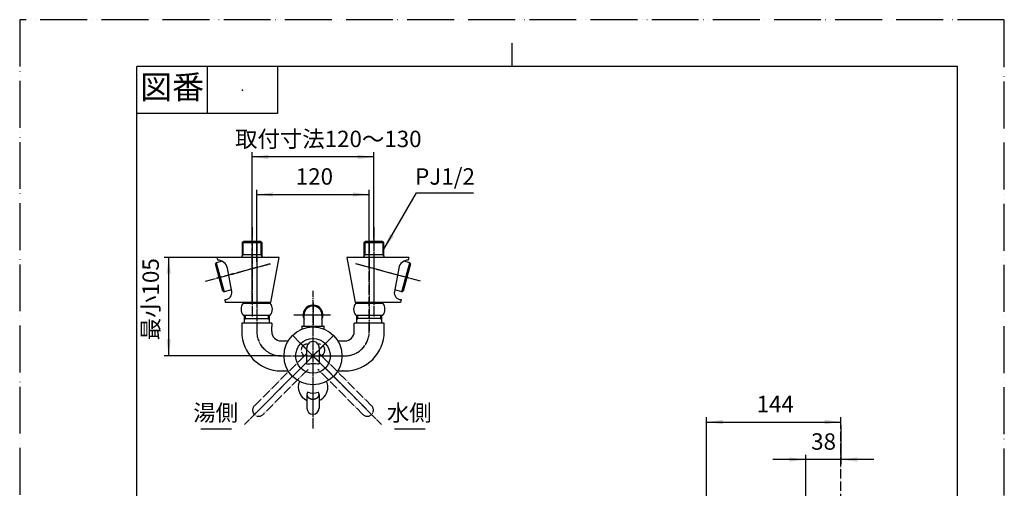
# Model space of a CAD drawing. Units: inches. Extents: x 0 to 1050, y 0 to 1485.
# Drawn here: x 0 to 1050, y 986 to 1485 of the extents above; entities that cross this region are included whole.
import ezdxf

# ---------------------------------------------------------------- set-up
doc = ezdxf.new("R2010")
doc.units = ezdxf.units.IN
doc.linetypes.add('DASH_CENTER', pattern=[14, 11, -1, 1, -1])
doc.linetypes.add('PHANTOM', pattern=[13, 10, -1, 0, -1, 0, -1])
doc.layers.add('1', color=7, linetype='Continuous')
doc.layers.add('PV-5249', color=7, linetype='Continuous')
doc.styles.add('CONVERTER_1', font='msmincho.ttc', dxfattribs={"width": 0.89})
doc.styles.add('CONVERTER_2', font='txt.shx', dxfattribs={"width": 0.9})
doc.dimstyles.new('ME10_DIM_3', dxfattribs={"dimtxt": 17.5, "dimasz": 17.5, "dimexe": 5, "dimexo": 0, "dimtad": 1, "dimdsep": 46, "dimtxsty": 'CONVERTER_2', "dimsah": 1, "dimcen": 0.09, "dimclrd": 2, "dimclre": 2, "dimclrt": 7, "dimadec": 0, "dimazin": 0, "dimtfac": 1, "dimtdec": 4, "dimtmove": 0, "dimatfit": 3, "dimfxl": 1, "dimtolj": 1, "dimtzin": 0, "dimarcsym": 0})
doc.dimstyles.new('ME10_DIM_4', dxfattribs={"dimtxt": 17.5, "dimasz": 17.5, "dimexe": 5, "dimexo": 0, "dimtad": 1, "dimdsep": 46, "dimtxsty": 'CONVERTER_2', "dimsah": 1, "dimcen": 0.09, "dimclrd": 2, "dimclre": 2, "dimclrt": 7, "dimadec": 0, "dimazin": 0, "dimtfac": 1, "dimtdec": 4, "dimtmove": 0, "dimatfit": 3, "dimfxl": 1, "dimtolj": 1, "dimtzin": 0, "dimarcsym": 0})
doc.dimstyles.new('ME10_DIM_5', dxfattribs={"dimtxt": 17.5, "dimasz": 17.5, "dimexe": 5, "dimexo": 0, "dimtad": 1, "dimdsep": 46, "dimtxsty": 'CONVERTER_2', "dimsah": 1, "dimcen": 0.09, "dimclrd": 2, "dimclre": 2, "dimclrt": 7, "dimadec": 0, "dimazin": 0, "dimtfac": 1, "dimtdec": 4, "dimtmove": 0, "dimatfit": 3, "dimfxl": 1, "dimtolj": 1, "dimtzin": 0, "dimarcsym": 0})
doc.dimstyles.new('ME10_DIM_6', dxfattribs={"dimtxt": 17.5, "dimasz": 17.5, "dimexe": 5, "dimexo": 0, "dimtad": 1, "dimdsep": 46, "dimtxsty": 'CONVERTER_1', "dimsah": 1, "dimcen": 0.09, "dimclrd": 2, "dimclre": 2, "dimclrt": 7, "dimadec": 0, "dimazin": 0, "dimtfac": 1, "dimtdec": 4, "dimtmove": 0, "dimatfit": 3, "dimfxl": 1, "dimtolj": 1, "dimtzin": 0, "dimarcsym": 0})
doc.dimstyles.new('ME10_DIM_7', dxfattribs={"dimtxt": 17.5, "dimasz": 17.5, "dimexe": 5, "dimexo": 0, "dimtad": 1, "dimdsep": 46, "dimtxsty": 'CONVERTER_1', "dimsah": 1, "dimcen": 0.09, "dimclrd": 2, "dimclre": 2, "dimclrt": 7, "dimadec": 0, "dimazin": 0, "dimtfac": 1, "dimtdec": 4, "dimtmove": 0, "dimatfit": 3, "dimfxl": 1, "dimtolj": 1, "dimtzin": 0, "dimarcsym": 0})
doc.dimstyles.get("Standard").update_dxf_attribs({"dimtxt": 0.18, "dimasz": 0.18, "dimexe": 0.18, "dimexo": 0.0625, "dimgap": 0.09, "dimtad": 0, "dimtih": 1, "dimtoh": 1, "dimdec": 4, "dimzin": 0, "dimdsep": 46, "dimtxsty": 'Standard', "dimcen": 0.09, "dimadec": 0, "dimazin": 0, "dimtfac": 1, "dimtdec": 4, "dimtofl": 0, "dimtmove": 0, "dimatfit": 3, "dimfxl": 1, "dimtolj": 1, "dimtzin": 0, "dimarcsym": 0})
pattern_1 = [(45, (0, 0), (-0.3535534, 0.3535534), [])]

# ---------------------------------------------------------------- blocks, each defined once
blk = doc.blocks.new('88-348__1', base_point=(247.8, 1183.7))
at = {"layer": '1', "color": 7, "linetype": 'Continuous'}
for p, q in [((266.2, 1231.7), (247.8, 1231.7)), ((276.8, 1231.7), (266.2, 1231.7)), ((267.8, 1183.7), (276.8, 1231.7)), ((267.8, 1183.7), (247.8, 1183.7))]:
    blk.add_line(p, q, dxfattribs=at)
blk = doc.blocks.new('13-11-SM11__2', base_point=(208.9, 1195))
at = {"color": 7, "linetype": 'Continuous'}
for q in [(237.3, 1233.2), (237.3, 1233)]:
    blk.add_line((237.3, 1233), q, dxfattribs=at)
at = {"layer": '1', "color": 7, "linetype": 'Continuous'}
for p, q in [((237.3, 1247.5), (238.6, 1248.7)), ((237.3, 1247.5), (258.3, 1247.5)), ((237.3, 1247.5), (237.3, 1233)), ((257.1, 1248.7), (238.6, 1248.7)), ((257.1, 1248.7), (258.3, 1247.5)), ((258.3, 1247.5), (258.3, 1233)), ((237.3, 1234.7), (258.3, 1234.7)), ((237.3, 1233), (237.3, 1233)), ((209.6, 1225.9), (208.9, 1224.7)), ((216.7, 1195.7), (208.9, 1224.7)), ((215.9, 1227.6), (209.6, 1225.9)), ((209.6, 1225.9), (217.9, 1195)), ((225.7, 1197.1), (217.9, 1195)), ((216.7, 1195.7), (217.9, 1195))]:
    blk.add_line(p, q, dxfattribs=at)
at = {"layer": '1', "color": 2, "linetype": 'Continuous'}
for p, q in [((238.3, 1234.7), (238.3, 1248.5)), ((257.3, 1248.5), (257.3, 1234.7)), ((237.3, 1233), (238.3, 1234.7)), ((257.3, 1234.7), (258.3, 1233))]:
    blk.add_line(p, q, dxfattribs=at)
at = {"layer": '1', "color": 4, "linetype": 'PHANTOM'}
blk.add_line((266.7, 1224.7), (209.9, 1209.4), dxfattribs=at)
at = {"layer": '1', "color": 7, "linetype": 'Continuous'}
for centre, start, end in [((235.3, 1233.2), -48.5904, 0), ((260.3, 1233.2), 180, -131.4096)]:
    blk.add_arc(centre, 2, start, end, dxfattribs=at)
blk = doc.blocks.new('17-19', base_point=(1259.3, 579.3))
at = {"layer": '1', "color": 7, "linetype": 'Continuous'}
for p, q in [((306.3, 1085.5), (306.3, 1071)), ((319.3, 1085.5), (319.3, 1071))]:
    blk.add_line(p, q, dxfattribs=at)
for centre, radius, start, end in [((312.8, 1102.8), 15.8, -110.7369, -69.2631), ((312.8, 1071), 6.5, 180, 0)]:
    blk.add_arc(centre, radius, start, end, dxfattribs=at)
for points, knots in [([(307.2, 1088), (307.2, 1088), (307.1, 1087.8), (306.9, 1087.5), (306.7, 1087.2), (306.5, 1086.8), (306.4, 1086.4), (306.3, 1085.9), (306.3, 1085.5), (306.3, 1085), (306.4, 1084.6), (306.5, 1084.2), (306.7, 1083.8), (306.9, 1083.4), (307.2, 1083), (307.5, 1082.6), (307.8, 1082.3), (308.2, 1081.9), (308.6, 1081.7), (309.1, 1081.4), (309.6, 1081.2), (310.1, 1081), (310.6, 1080.8), (311.1, 1080.7), (311.7, 1080.6), (312.2, 1080.5), (312.8, 1080.5), (313.4, 1080.5), (313.9, 1080.6), (314.5, 1080.7), (315, 1080.8), (315.5, 1081), (316, 1081.2), (316.5, 1081.4), (317, 1081.7), (317.4, 1081.9), (317.8, 1082.3), (318.1, 1082.6), (318.4, 1083), (318.7, 1083.4), (318.9, 1083.8), (319.1, 1084.2), (319.2, 1084.6), (319.3, 1085), (319.3, 1085.5), (319.3, 1085.8), (319.3, 1085.9)], [0, 0, 0, 0, 0.273413, 0.547522, 1.000341, 1.453346, 1.893583, 2.333935, 2.769766, 3.205596, 3.645948, 4.086186, 4.539191, 4.99201, 5.463725, 5.935238, 6.428952, 6.922485, 7.438608, 7.954587, 8.490935, 9.02718, 9.57948, 10.131714, 10.694182, 11.256619, 11.822566, 12.388514, 12.95095, 13.513419, 14.065653, 14.617953, 15.154198, 15.690546, 16.206525, 16.722648, 17.21618, 17.709895, 18.181407, 18.653123, 19.105942, 19.558947, 19.999184, 20.439536, 20.875367, 21.311198, 21.311198, 21.311198, 21.311198]), ([(319.3, 1085.9), (319.3, 1086.1), (319.2, 1086.4), (319.1, 1086.8), (318.9, 1087.2), (318.7, 1087.5), (318.5, 1087.8), (318.4, 1088), (318.4, 1088)], [0, 0, 0, 0, 0.440352, 0.880589, 1.333594, 1.786414, 2.060523, 2.333935, 2.333935, 2.333935, 2.333935])]:
    blk.add_open_spline(points, degree=3, knots=knots, dxfattribs=at)
blk = doc.blocks.new('kirikaedai', base_point=(1250.6, 581.7))
at = {"layer": '1', "color": 7, "linetype": 'Continuous'}
for radius, start, end in [(15.7, 157.6276, -114.3745), (15.8, -65.6255, 0), (15.7, 0, 22.3724)]:
    blk.add_arc((312.8, 1093.5), radius, start, end, dxfattribs=at)
blk = doc.blocks.new('17-17K__6', base_point=(1805.9, 141.2))
at = {"layer": '1', "linetype": 'Continuous'}
h = blk.add_hatch(dxfattribs=at)
h.set_pattern_fill('_USER', color=2, scale=0.5, angle=45, pattern_type=0)
h.set_pattern_definition(pattern_1)
edge = h.paths.add_edge_path()
edge.add_spline(control_points=[(311.2, 521.3), (311.2, 521.3), (311.1, 521.3), (311, 521.2), (310.8, 521.1), (310.5, 521), (310.2, 520.8), (310, 520.6), (309.7, 520.4), (309.5, 520.2), (309.3, 520), (309.2, 519.8), (309, 519.5), (308.9, 519.2), (308.9, 519), (308.8, 518.7), (308.8, 518.4), (308.8, 518.3), (308.8, 518.2)], knot_values=[0, 0, 0, 0, 0.022832, 0.045672, 0.376474, 0.707338, 1.026224, 1.345196, 1.650912, 1.956734, 2.249558, 2.542501, 2.824408, 3.106422, 3.380997, 3.655637, 3.927645, 4.199654, 4.199654, 4.199654, 4.199654], degree=3, periodic=0)
edge.add_spline(control_points=[(308.8, 518.2), (308.8, 518.1), (308.9, 517.9), (308.9, 517.6), (309, 517.4), (309.2, 517.1), (309.3, 516.9), (309.5, 516.6), (309.7, 516.4), (310, 516.2), (310.2, 516), (310.5, 515.9), (310.8, 515.7), (311, 515.6), (311.1, 515.6), (311.2, 515.6), (311.2, 515.6)], knot_values=[0, 0, 0, 0, 0.27464, 0.549214, 0.831228, 1.113136, 1.406078, 1.698903, 2.004725, 2.31044, 2.629412, 2.948298, 3.279163, 3.609965, 3.632804, 3.655637, 3.655637, 3.655637, 3.655637], degree=3, periodic=0)
edge.add_spline(control_points=[(311.2, 515.6), (311.3, 515.5), (311.5, 515.4), (311.7, 515.3), (311.8, 515.1), (311.8, 515), (311.7, 514.8), (311.4, 514.7), (311.3, 514.7), (311.2, 514.7)], knot_values=[0, 0, 0, 0, 0.362323, 0.723516, 0.823011, 0.914495, 1.128865, 1.394911, 1.605178, 1.605178, 1.605178, 1.605178], degree=3, periodic=0)
edge.add_spline(control_points=[(311.2, 514.7), (311.1, 514.8), (310.9, 514.8), (310.6, 514.9), (310.3, 515.1), (309.9, 515.2), (309.6, 515.4), (309.3, 515.7), (309, 515.9), (308.7, 516.2), (308.5, 516.5), (308.3, 516.8), (308.1, 517.1), (308, 517.4), (307.9, 517.8), (307.8, 518), (307.8, 518.1)], knot_values=[0, 0, 0, 0, 0.269873, 0.540082, 0.953584, 1.367165, 1.765773, 2.164487, 2.546632, 2.928909, 3.29494, 3.661118, 4.013502, 4.36602, 4.709238, 5.052538, 5.052538, 5.052538, 5.052538], degree=3, periodic=0)
edge.add_spline(control_points=[(307.8, 518.1), (307.8, 518.2), (307.8, 518.4), (307.8, 518.8), (307.9, 519.1), (308, 519.4), (308.1, 519.8), (308.3, 520.1), (308.5, 520.4), (308.7, 520.7), (309, 520.9), (309.3, 521.2), (309.6, 521.4), (309.9, 521.6), (310.3, 521.8), (310.6, 521.9), (310.9, 522), (311, 522.1), (311.2, 522.1), (311.2, 522.1), (311.2, 522.1)], knot_values=[0, 0, 0, 0, 0.340011, 0.680021, 1.023321, 1.366539, 1.719057, 2.071441, 2.437619, 2.80365, 3.185927, 3.568071, 3.966786, 4.365394, 4.778975, 5.192477, 5.402842, 5.612929, 5.672754, 5.732583, 5.732583, 5.732583, 5.732583], degree=3, periodic=0)
edge.add_spline(control_points=[(311.2, 522.1), (311.3, 522.1), (311.4, 522.1), (311.7, 522.1), (311.8, 521.9), (311.8, 521.8), (311.7, 521.6), (311.5, 521.4), (311.3, 521.3), (311.2, 521.3)], knot_values=[0, 0, 0, 0, 0.210267, 0.476313, 0.690683, 0.782167, 0.881662, 1.242855, 1.605178, 1.605178, 1.605178, 1.605178], degree=3, periodic=0)
h = blk.add_hatch(dxfattribs=at)
h.set_pattern_fill('_USER', color=2, scale=0.5, angle=45, pattern_type=0)
h.set_pattern_definition(pattern_1)
edge = h.paths.add_edge_path()
edge.add_spline(control_points=[(317.8, 518.1), (317.8, 518.2), (317.8, 518.4), (317.8, 518.8), (317.7, 519.1), (317.6, 519.4), (317.5, 519.8), (317.3, 520.1), (317.1, 520.4), (316.9, 520.7), (316.6, 520.9), (316.3, 521.2), (316, 521.4), (315.7, 521.6), (315.3, 521.8), (315, 521.9), (314.7, 522), (314.6, 522.1), (314.5, 522.1), (314.4, 522.1), (314.4, 522.1)], knot_values=[0, 0, 0, 0, 0.340011, 0.680021, 1.023321, 1.366539, 1.719057, 2.071441, 2.437619, 2.80365, 3.185927, 3.568071, 3.966786, 4.365394, 4.778975, 5.192477, 5.402842, 5.612929, 5.672754, 5.732583, 5.732583, 5.732583, 5.732583], degree=3, periodic=0)
edge.add_spline(control_points=[(314.4, 522.1), (314.3, 522.1), (314.2, 522.1), (313.9, 522.1), (313.8, 521.9), (313.8, 521.8), (313.9, 521.6), (314.1, 521.4), (314.3, 521.3), (314.5, 521.3)], knot_values=[0, 0, 0, 0, 0.210267, 0.476313, 0.690683, 0.782167, 0.881662, 1.242855, 1.605178, 1.605178, 1.605178, 1.605178], degree=3, periodic=0)
edge.add_spline(control_points=[(314.5, 521.3), (314.5, 521.3), (314.5, 521.3), (314.6, 521.2), (314.8, 521.1), (315.1, 521), (315.4, 520.8), (315.6, 520.6), (315.9, 520.4), (316.1, 520.2), (316.3, 520), (316.4, 519.8), (316.6, 519.5), (316.7, 519.2), (316.7, 519), (316.8, 518.7), (316.8, 518.4), (316.8, 518.3), (316.8, 518.2)], knot_values=[0, 0, 0, 0, 0.022832, 0.045672, 0.376474, 0.707338, 1.026224, 1.345196, 1.650912, 1.956734, 2.249558, 2.542501, 2.824408, 3.106422, 3.380997, 3.655637, 3.927645, 4.199654, 4.199654, 4.199654, 4.199654], degree=3, periodic=0)
edge.add_spline(control_points=[(316.8, 518.2), (316.8, 518.1), (316.7, 517.9), (316.7, 517.6), (316.6, 517.4), (316.4, 517.1), (316.3, 516.9), (316.1, 516.6), (315.9, 516.4), (315.6, 516.2), (315.4, 516), (315.1, 515.9), (314.8, 515.7), (314.6, 515.6), (314.5, 515.6), (314.5, 515.6), (314.5, 515.6)], knot_values=[0, 0, 0, 0, 0.27464, 0.549214, 0.831228, 1.113136, 1.406078, 1.698903, 2.004725, 2.31044, 2.629412, 2.948298, 3.279163, 3.609965, 3.632804, 3.655637, 3.655637, 3.655637, 3.655637], degree=3, periodic=0)
edge.add_spline(control_points=[(314.5, 515.6), (314.3, 515.5), (314.1, 515.4), (313.9, 515.3), (313.8, 515.1), (313.8, 515), (313.9, 514.8), (314.2, 514.7), (314.3, 514.7), (314.4, 514.7)], knot_values=[0, 0, 0, 0, 0.362323, 0.723516, 0.823011, 0.914495, 1.128865, 1.394911, 1.605178, 1.605178, 1.605178, 1.605178], degree=3, periodic=0)
edge.add_spline(control_points=[(314.4, 514.7), (314.5, 514.8), (314.7, 514.8), (315, 514.9), (315.3, 515.1), (315.7, 515.2), (316, 515.4), (316.3, 515.7), (316.6, 515.9), (316.9, 516.2), (317.1, 516.5), (317.3, 516.8), (317.5, 517.1), (317.6, 517.4), (317.7, 517.8), (317.8, 518), (317.8, 518.1)], knot_values=[0, 0, 0, 0, 0.269873, 0.540082, 0.953584, 1.367165, 1.765773, 2.164487, 2.546632, 2.928909, 3.29494, 3.661118, 4.013502, 4.36602, 4.709238, 5.052538, 5.052538, 5.052538, 5.052538], degree=3, periodic=0)
at = {"layer": '1', "color": 4, "linetype": 'PHANTOM'}
for p, q in [((326.6, 1140.5), (246.5, 1060.4)), ((379.1, 1060.4), (299, 1140.5))]:
    blk.add_line(p, q, dxfattribs=at)
at = {"layer": '1', "color": 7, "linetype": 'Continuous'}
for p, q in [((306.3, 1117.9), (306.3, 1135.4)), ((319.3, 1135.4), (319.3, 1118.1)), ((306.3, 518.4), (306.3, 536.3)), ((319.3, 536.3), (319.3, 518.4)), ((682, 521.9), (689, 513.3)), ((786.1, 524.6), (779.6, 515.7))]:
    blk.add_line(p, q, dxfattribs=at)
at = {"layer": '1', "color": 5, "linetype": 'PHANTOM'}
for p, q in [((250.3, 1073.4), (303.6, 1126.7)), ((302.1, 1128.2), (303.6, 1126.7)), ((303.6, 1126.7), (306.1, 1129.2)), ((319.5, 1129.2), (322, 1126.7)), ((323.5, 1128.2), (322, 1126.7)), ((322, 1126.7), (375.3, 1073.4)), ((307.5, 1112.3), (259.5, 1064.2)), ((366.1, 1064.2), (318.1, 1112.3)), ((703.5, 556.5), (706.2, 545.8)), ((799, 515), (789.3, 509.6))]:
    blk.add_line(p, q, dxfattribs=at)
for centre, radius, start, end in [((306.7, 1132.8), 6.5, 81.8575, -135), ((318.9, 1132.8), 6.5, -45, 98.1425), ((254.9, 1068.8), 6.5, 135, -45), ((370.7, 1068.8), 6.5, -135, 45), ((704.5, 556.7), 1, 155, -166), ((704.5, 556.7), 1, 103.3299, 155), ((724.2, 473.5), 86.5, 93.2373, 103.3299), ((724.2, 473.5), 86.5, 76.3, 93.2373), ((724.2, 473.5), 86.5, 65, 76.3), ((724.2, 473.5), 73.5, 93.2373, 103.2309), ((724.2, 473.5), 73.5, 73.8586, 93.2373), ((724.2, 473.5), 86.5, 29.6701, 65), ((707.1, 546), 1, -166, -115), ((707.1, 546), 1, -115, -76.7691), ((724.2, 473.5), 73.5, 29.7691, 36.804), ((798.5, 515.8), 1, -61, -25), ((798.5, 515.8), 1, -25, 29.6701), ((788.9, 510.5), 1, -150.2309, -115), ((788.9, 510.5), 1, -115, -61)]:
    blk.add_arc(centre, radius, start, end, dxfattribs=at)
at = {"layer": '1', "color": 7, "linetype": 'Continuous'}
for centre, radius, start, end in [((312.8, 1135.4), 6.5, 143.1425, 180), ((312.8, 1135.4), 6.5, 36.8575, 143.1425), ((312.8, 1135.4), 6.5, 0, 36.8575), ((312.8, 536.3), 6.5, 90, 180), ((312.8, 536.3), 6.5, 0, 90), ((735.8, 455.4), 86.5, 101.3, 118.2373), ((735.8, 455.4), 86.5, 90, 101.3), ((735.8, 455.4), 86.5, 54.6701, 90), ((735.8, 455.4), 86.5, 118.2373, 128.3299), ((735.8, 455.4), 73.5, 72.2427, 118.2373), ((785.3, 525.2), 1, 0, 54.6701), ((682.8, 522.5), 1, 128.3299, 180), ((682.8, 522.5), 1, 180, -141), ((735.8, 455.4), 73.5, 118.2373, 128.2309), ((735.8, 455.4), 73.5, 54.7691, 61.804), ((778.8, 516.3), 1, -125.2309, -90), ((778.8, 516.3), 1, -90, -36), ((689.7, 514), 1, -141, -90), ((689.7, 514), 1, -90, -51.7691)]:
    blk.add_arc(centre, radius, start, end, dxfattribs=at)
at = {"layer": '1', "color": 7, "linetype": 'PHANTOM'}
blk.add_arc((785.3, 525.2), 1, -36, 0, dxfattribs=at)
at = {"layer": '1', "color": 2, "linetype": 'Continuous'}
blk.add_open_spline([(306.3, 1117.9), (308.3, 1118.2), (312.7, 1118.9), (317, 1118.4), (319.3, 1118.1)], degree=3, knots=[0, 0, 0, 0, 6.169954, 13.048661, 13.048661, 13.048661, 13.048661], dxfattribs=at)
at = {"layer": '1', "color": 7, "linetype": 'Continuous'}
for points, knots in [([(306.3, 518.8), (306.4, 519), (306.4, 519.2), (306.5, 519.6), (306.7, 520), (306.9, 520.4), (307.2, 520.7), (307.5, 521), (307.8, 521.3), (308.2, 521.6), (308.6, 521.9), (309.1, 522.1), (309.6, 522.3), (310.1, 522.5), (310.6, 522.7), (311.1, 522.8), (311.7, 522.9), (312.2, 522.9), (312.8, 522.9), (313.4, 522.9), (313.9, 522.9), (314.5, 522.8), (315, 522.7), (315.5, 522.5), (316, 522.3), (316.5, 522.1), (317, 521.9), (317.4, 521.6), (317.8, 521.3), (318.1, 521), (318.4, 520.7), (318.7, 520.4), (318.9, 520), (319.1, 519.6), (319.2, 519.2), (319.3, 518.9), (319.3, 518.6), (319.3, 518.5), (319.3, 518.4)], [0, 0, 0, 0, 0.401241, 0.802292, 1.220849, 1.639119, 2.082879, 2.526354, 2.999241, 3.471896, 3.973983, 4.4759, 5.003996, 5.531978, 6.080384, 6.628721, 7.189992, 7.75123, 8.316891, 8.882552, 9.44379, 10.005061, 10.553397, 11.101804, 11.629785, 12.157882, 12.659799, 13.161886, 13.634541, 14.107428, 14.550903, 14.994662, 15.412933, 15.831489, 16.232541, 16.633782, 16.831773, 17.028961, 17.028961, 17.028961, 17.028961]), ([(306.3, 518.4), (306.3, 518.5), (306.3, 518.6), (306.3, 518.8), (306.3, 518.8)], [0, 0, 0, 0, 0.1971885, 0.3951795, 0.3951795, 0.3951795, 0.3951795]), ([(319.3, 518.4), (319.3, 518.4), (319.3, 518.2), (319.3, 518), (319.2, 517.6), (319.1, 517.3), (318.9, 516.9), (318.7, 516.5), (318.4, 516.2), (318.1, 515.8), (317.8, 515.5), (317.4, 515.2), (317, 515), (316.5, 514.7), (316, 514.5), (315.5, 514.3), (315, 514.2), (314.5, 514.1), (313.9, 514), (313.4, 513.9), (312.8, 513.9), (312.2, 513.9), (311.7, 514), (311.1, 514.1), (310.6, 514.2), (310.1, 514.3), (309.6, 514.5), (309.1, 514.7), (308.6, 515), (308.2, 515.2), (307.8, 515.5), (307.5, 515.8), (307.2, 516.2), (306.9, 516.5), (306.7, 516.9), (306.5, 517.3), (306.4, 517.6), (306.3, 518), (306.3, 518.2), (306.3, 518.4), (306.3, 518.4)], [0, 0, 0, 0, 0.197188, 0.39518, 0.79642, 1.197472, 1.616029, 2.034299, 2.478058, 2.921533, 3.39442, 3.867076, 4.369163, 4.87108, 5.399176, 5.927157, 6.475564, 7.023901, 7.585172, 8.146409, 8.71207, 9.277732, 9.838969, 10.40024, 10.948577, 11.496984, 12.024965, 12.553061, 13.054978, 13.557065, 14.029721, 14.502608, 14.946083, 15.389842, 15.808112, 16.226669, 16.627721, 17.028961, 17.226952, 17.424141, 17.424141, 17.424141, 17.424141]), ([(307.8, 518.1), (307.8, 518.2), (307.8, 518.4), (307.8, 518.8), (307.9, 519.1), (308, 519.4), (308.1, 519.8), (308.3, 520.1), (308.5, 520.4), (308.7, 520.7), (309, 520.9), (309.3, 521.2), (309.6, 521.4), (309.9, 521.6), (310.3, 521.8), (310.6, 521.9), (310.9, 522), (311, 522.1), (311.2, 522.1), (311.2, 522.1), (311.2, 522.1)], [0, 0, 0, 0, 0.340011, 0.680021, 1.023321, 1.366539, 1.719057, 2.071441, 2.437619, 2.80365, 3.185927, 3.568071, 3.966786, 4.365394, 4.778975, 5.192477, 5.402842, 5.612929, 5.672754, 5.732583, 5.732583, 5.732583, 5.732583]), ([(311.2, 514.7), (311.1, 514.8), (310.9, 514.8), (310.6, 514.9), (310.3, 515.1), (309.9, 515.2), (309.6, 515.4), (309.3, 515.7), (309, 515.9), (308.7, 516.2), (308.5, 516.5), (308.3, 516.8), (308.1, 517.1), (308, 517.4), (307.9, 517.8), (307.8, 518), (307.8, 518.1)], [0, 0, 0, 0, 0.269873, 0.540082, 0.953584, 1.367165, 1.765773, 2.164487, 2.546632, 2.928909, 3.29494, 3.661118, 4.013502, 4.36602, 4.709238, 5.052538, 5.052538, 5.052538, 5.052538]), ([(308.8, 518.2), (308.8, 518.3), (308.8, 518.4), (308.8, 518.7), (308.9, 519), (308.9, 519.2), (309, 519.5), (309.2, 519.8), (309.3, 520), (309.5, 520.2), (309.7, 520.4), (310, 520.6), (310.2, 520.8), (310.5, 521), (310.8, 521.1), (311, 521.2), (311.1, 521.3), (311.2, 521.3), (311.2, 521.3)], [0, 0, 0, 0, 0.272009, 0.544017, 0.818657, 1.093231, 1.375245, 1.657153, 1.950095, 2.24292, 2.548742, 2.854457, 3.173429, 3.492315, 3.82318, 4.153982, 4.176821, 4.199654, 4.199654, 4.199654, 4.199654]), ([(311.2, 515.6), (311.2, 515.6), (311.1, 515.6), (311, 515.6), (310.8, 515.7), (310.5, 515.9), (310.2, 516), (310, 516.2), (309.7, 516.4), (309.5, 516.6), (309.3, 516.9), (309.2, 517.1), (309, 517.4), (308.9, 517.6), (308.9, 517.9), (308.8, 518.1), (308.8, 518.2)], [0, 0, 0, 0, 0.022832, 0.045672, 0.376474, 0.707338, 1.026224, 1.345196, 1.650912, 1.956734, 2.249558, 2.542501, 2.824408, 3.106422, 3.380997, 3.655637, 3.655637, 3.655637, 3.655637]), ([(311.2, 521.3), (311.3, 521.3), (311.5, 521.4), (311.7, 521.6), (311.8, 521.8), (311.8, 521.9), (311.7, 522.1), (311.4, 522.1), (311.3, 522.1), (311.2, 522.1)], [0, 0, 0, 0, 0.362323, 0.723516, 0.823011, 0.914495, 1.128865, 1.394911, 1.605178, 1.605178, 1.605178, 1.605178]), ([(311.2, 515.6), (311.3, 515.5), (311.5, 515.4), (311.7, 515.3), (311.8, 515.1), (311.8, 515), (311.7, 514.8), (311.4, 514.7), (311.3, 514.7), (311.2, 514.7)], [0, 0, 0, 0, 0.362323, 0.723516, 0.823011, 0.914495, 1.128865, 1.394911, 1.605178, 1.605178, 1.605178, 1.605178]), ([(314.5, 521.3), (314.3, 521.3), (314.1, 521.4), (313.9, 521.6), (313.8, 521.8), (313.8, 521.9), (313.9, 522.1), (314.2, 522.1), (314.3, 522.1), (314.4, 522.1)], [0, 0, 0, 0, 0.362323, 0.723516, 0.823011, 0.914495, 1.128865, 1.394911, 1.605178, 1.605178, 1.605178, 1.605178]), ([(314.5, 515.6), (314.3, 515.5), (314.1, 515.4), (313.9, 515.3), (313.8, 515.1), (313.8, 515), (313.9, 514.8), (314.2, 514.7), (314.3, 514.7), (314.4, 514.7)], [0, 0, 0, 0, 0.362323, 0.723516, 0.823011, 0.914495, 1.128865, 1.394911, 1.605178, 1.605178, 1.605178, 1.605178]), ([(317.8, 518.1), (317.8, 518.2), (317.8, 518.4), (317.8, 518.8), (317.7, 519.1), (317.6, 519.4), (317.5, 519.8), (317.3, 520.1), (317.1, 520.4), (316.9, 520.7), (316.6, 520.9), (316.3, 521.2), (316, 521.4), (315.7, 521.6), (315.3, 521.8), (315, 521.9), (314.7, 522), (314.6, 522.1), (314.5, 522.1), (314.4, 522.1), (314.4, 522.1)], [0, 0, 0, 0, 0.340011, 0.680021, 1.023321, 1.366539, 1.719057, 2.071441, 2.437619, 2.80365, 3.185927, 3.568071, 3.966786, 4.365394, 4.778975, 5.192477, 5.402842, 5.612929, 5.672754, 5.732583, 5.732583, 5.732583, 5.732583]), ([(314.4, 514.7), (314.5, 514.8), (314.7, 514.8), (315, 514.9), (315.3, 515.1), (315.7, 515.2), (316, 515.4), (316.3, 515.7), (316.6, 515.9), (316.9, 516.2), (317.1, 516.5), (317.3, 516.8), (317.5, 517.1), (317.6, 517.4), (317.7, 517.8), (317.8, 518), (317.8, 518.1)], [0, 0, 0, 0, 0.269873, 0.540082, 0.953584, 1.367165, 1.765773, 2.164487, 2.546632, 2.928909, 3.29494, 3.661118, 4.013502, 4.36602, 4.709238, 5.052538, 5.052538, 5.052538, 5.052538]), ([(316.8, 518.2), (316.8, 518.3), (316.8, 518.4), (316.8, 518.7), (316.7, 519), (316.7, 519.2), (316.6, 519.5), (316.4, 519.8), (316.3, 520), (316.1, 520.2), (315.9, 520.4), (315.6, 520.6), (315.4, 520.8), (315.1, 521), (314.8, 521.1), (314.6, 521.2), (314.5, 521.3), (314.5, 521.3), (314.5, 521.3)], [0, 0, 0, 0, 0.272009, 0.544017, 0.818657, 1.093231, 1.375245, 1.657153, 1.950095, 2.24292, 2.548742, 2.854457, 3.173429, 3.492315, 3.82318, 4.153982, 4.176821, 4.199654, 4.199654, 4.199654, 4.199654]), ([(314.5, 515.6), (314.5, 515.6), (314.5, 515.6), (314.6, 515.6), (314.8, 515.7), (315.1, 515.9), (315.4, 516), (315.6, 516.2), (315.9, 516.4), (316.1, 516.6), (316.3, 516.9), (316.4, 517.1), (316.6, 517.4), (316.7, 517.6), (316.7, 517.9), (316.8, 518.1), (316.8, 518.2)], [0, 0, 0, 0, 0.022832, 0.045672, 0.376474, 0.707338, 1.026224, 1.345196, 1.650912, 1.956734, 2.249558, 2.542501, 2.824408, 3.106422, 3.380997, 3.655637, 3.655637, 3.655637, 3.655637])]:
    blk.add_open_spline(points, degree=3, knots=knots, dxfattribs=at)
blk = doc.blocks.new('14-15DK__7', base_point=(1664.1, 130.1))
at = {"layer": '1', "color": 7, "linetype": 'Continuous'}
for p, q in [((760.4, 514.8), (758.2, 525.4)), ((771.2, 516.9), (770.3, 521.4)), ((751, 497.8), (786.3, 504.9))]:
    blk.add_line(p, q, dxfattribs=at)
blk.add_circle((312.8, 1126.7), 18.5, dxfattribs=at)
for centre, radius, start, end in [((321.8, 492.8), 30, 120.9827, 155.9884), ((303.8, 492.8), 30, 24.0116, 59.0173), ((779.7, 491.8), 30, 130.1838, 167.2884), ((764.8, 520.9), 7.54, -117.7175, -39.6825), ((762.1, 488.3), 30, 35.3116, 72.4162), ((294.8, 504.8), 0.5, 153.9884, 180), ((294.8, 504.8), 0.5, 180, -90), ((330.8, 504.8), 0.5, -90, 0), ((330.8, 504.8), 0.5, 0, 26.0116), ((786.2, 505.4), 0.5, -78.7, 11.3), ((786.2, 505.4), 0.5, 11.3, 37.3116), ((750.9, 498.3), 0.5, 165.2884, -168.7), ((750.9, 498.3), 0.5, -168.7, -78.7)]:
    blk.add_arc(centre, radius, start, end, dxfattribs=at)
blk.add_open_spline([(294.8, 504.3), (300.8, 501.1), (312.8, 494.7), (324.8, 501.1), (330.8, 504.3)], degree=3, dxfattribs=at)
at = {"layer": 'PV-5249', "color": 7, "linetype": 'Continuous'}
blk.add_open_spline([(758.2, 525.4), (758.3, 525.4), (758.5, 525.3), (758.6, 525.3), (758.8, 525.2), (759.2, 525.2), (759.7, 525.3), (760.5, 525.5), (761.3, 525.8), (762.2, 526.2), (763, 526.5), (763.9, 526.8), (764.6, 526.9), (765.3, 527), (765.9, 526.9), (766.4, 526.7), (767, 526.4), (767.6, 526), (768.3, 525.2), (769, 524.3), (769.6, 523.3), (770, 522.4), (770.2, 521.8), (770.3, 521.6), (770.3, 521.4)], degree=3, knots=[0, 0, 0, 0, 0.299184, 0.445245, 0.516655, 0.933304, 1.463093, 2.242075, 3.149171, 4.124807, 5.096781, 5.951953, 6.773142, 7.376267, 7.958776, 8.519159, 9.065095, 9.949594, 10.81674, 12.062692, 13.310899, 14.46372, 14.888392, 15.267031, 15.267031, 15.267031, 15.267031], dxfattribs=at)
blk = doc.blocks.new('17-17CX__8', base_point=(1294.6, 215.6))
for name, p in [('14-15DK__7', (1664.1, 130.1)), ('17-17K__6', (1805.9, 141.2))]:
    blk.add_blockref(name, p)
blk = doc.blocks.new('13-10A-L', base_point=(1527.9, 915.4))
at = {"layer": '1', "color": 4, "linetype": 'PHANTOM'}
blk.add_line((372.8, 1153), (372.8, 1227), dxfattribs=at)
at = {"layer": '1', "color": 7, "linetype": 'Continuous'}
for p, q in [((359.6, 1161.7), (359.6, 1169.9)), ((386, 1166.7), (359.6, 1166.7)), ((386, 1169.9), (386, 1161.7)), ((356.8, 1152.7), (356.8, 1161.7)), ((388.8, 1161.7), (356.8, 1161.7)), ((388.8, 1152.7), (388.8, 1161.7)), ((339.2, 1142.7), (344.3, 1142.7)), ((344.3, 1142.7), (344.6, 1142.7)), ((344.6, 1142.7), (346.8, 1142.7)), ((339.2, 1110.8), (344.3, 1110.8)), ((344.6, 1110.7), (344.3, 1110.8)), ((344.6, 1110.7), (346.8, 1110.7))]:
    blk.add_line(p, q, dxfattribs=at)
at = {"layer": '1', "color": 2, "linetype": 'Continuous'}
for p, q in [((359.6, 1165), (360.6, 1166.7)), ((360.6, 1166.7), (360.6, 1169.9)), ((385, 1166.7), (385, 1169.9)), ((386, 1165), (385, 1166.7))]:
    blk.add_line(p, q, dxfattribs=at)
at = {"layer": '1', "color": 4, "linetype": 'PHANTOM'}
blk.add_arc((346.8, 1152.7), 26, -90.6143, 0.6143, dxfattribs=at)
at = {"layer": '1', "color": 7, "linetype": 'Continuous'}
for radius in [42, 10]:
    blk.add_arc((346.8, 1152.7), radius, -90, 0, dxfattribs=at)
blk = doc.blocks.new('13-10A-R', base_point=(2035.7, 915.4))
at = {"layer": '1', "color": 4, "linetype": 'PHANTOM'}
blk.add_line((252.8, 1227.1), (252.8, 1152.7), dxfattribs=at)
at = {"layer": '1', "color": 7, "linetype": 'Continuous'}
for p, q in [((239.6, 1166.7), (239.6, 1169.9)), ((239.6, 1166.7), (266, 1166.7)), ((239.6, 1165), (239.6, 1166.7)), ((266, 1169.7), (266, 1166.7)), ((266, 1166.7), (266, 1165)), ((268.8, 1161.7), (236.8, 1161.7)), ((236.8, 1161.7), (236.8, 1152.7)), ((239.6, 1161.7), (239.6, 1165)), ((266, 1165), (266, 1161.7)), ((268.8, 1161.7), (268.8, 1158.2)), ((268.8, 1152.7), (268.8, 1158.2)), ((268.8, 1152.7), (268.8, 1152.7)), ((278.8, 1142.7), (281, 1142.7)), ((281, 1142.7), (281.3, 1142.7)), ((281.3, 1142.7), (286.4, 1142.7)), ((278.8, 1110.7), (281, 1110.7)), ((281.3, 1110.8), (281, 1110.7)), ((281.3, 1110.8), (286.4, 1110.8))]:
    blk.add_line(p, q, dxfattribs=at)
at = {"layer": '1', "color": 2, "linetype": 'Continuous'}
for p, q in [((240.6, 1166.7), (239.6, 1165)), ((240.6, 1169.9), (240.6, 1166.7)), ((265, 1169.9), (265, 1166.7)), ((265, 1166.7), (266, 1165))]:
    blk.add_line(p, q, dxfattribs=at)
at = {"layer": '1', "color": 7, "linetype": 'Continuous'}
for centre, radius, end in [((284.3, 1158.2), 15.5, -179.9999978412279), ((278.8, 1152.7), 42, -90), ((278.8, 1152.7), 10, -90)]:
    blk.add_arc(centre, radius, 180, end, dxfattribs=at)
at = {"layer": '1', "color": 4, "linetype": 'PHANTOM'}
blk.add_arc((278.8, 1152.7), 26, 180, -90, dxfattribs=at)
blk = doc.blocks.new('86-34-DB', base_point=(663.1, 1316.5))
at = {"color": 4, "linetype": 'PHANTOM'}
blk.add_line((300.3, 1170.4), (325.3, 1170.4), dxfattribs=at)
at = {"layer": '1', "color": 4, "linetype": 'PHANTOM'}
blk.add_line((312.8, 1182.9), (312.8, 1157.6), dxfattribs=at)
at = {"layer": '1', "color": 7, "linetype": 'Continuous'}
for p, q in [((303.3, 1159.2), (303.3, 1170.4)), ((322.3, 1170.4), (322.3, 1159.2)), ((300.8, 1157.9), (300.8, 1155.1)), ((301.3, 1158.4), (324.3, 1158.4)), ((324.8, 1155.1), (324.8, 1157.9))]:
    blk.add_line(p, q, dxfattribs=at)
for centre, radius, start, end in [((312.8, 1170.4), 10.5, 90, -154.7912), ((312.8, 1170.4), 9.5, 90, 180), ((312.8, 1170.4), 10.5, -25.2088, 90), ((312.8, 1170.4), 9.5, 0, 90), ((301.3, 1157.9), 0.5, 90, 180), ((302.5, 1159.2), 0.8, -90, 0), ((323.1, 1159.2), 0.8, 180, -90), ((324.3, 1157.9), 0.5, 0, 90)]:
    blk.add_arc(centre, radius, start, end, dxfattribs=at)
blk = doc.blocks.new('30-153', base_point=(1555.1, 364.9))
at = {"layer": '1', "color": 4, "linetype": 'PHANTOM'}
for p, q in [((312.8, 1157.6), (312.8, 1061.5)), ((278.8, 1126.7), (346.5, 1126.7))]:
    blk.add_line(p, q, dxfattribs=at)
at = {"layer": '1', "color": 7, "linetype": 'DASH_CENTER'}
blk.add_line((296.8, 1095.9), (296.8, 1095.9), dxfattribs=at)
at = {"layer": '1', "color": 7, "linetype": 'Continuous'}
blk.add_circle((312.8, 1126.7), 30.9, dxfattribs=at)
blk = doc.blocks.new('32-3__9', base_point=(470.3, 1516.7))
at = {"layer": '1', "color": 7, "linetype": 'Continuous'}
for p, q in [((358.5, 1182.9), (387.1, 1182.9)), ((387.1, 1169.9), (358.5, 1169.9))]:
    blk.add_line(p, q, dxfattribs=at)
for centre, radius, start, end in [((366.1, 1176.4), 10, 139.9948, -139.9948), ((358.5, 1182.7), 0.2, 90, 139.9948), ((387.1, 1182.7), 0.2, 40.0052, 90), ((379.6, 1176.4), 10, -40.0052, 40.0052), ((358.5, 1170.1), 0.2, -139.9948, -90), ((387.1, 1170.1), 0.2, -90, -40.0052)]:
    blk.add_arc(centre, radius, start, end, dxfattribs=at)
blk = doc.blocks.new('88-348__10', base_point=(128.7, 1888.2))
at = {"layer": '1', "color": 7, "linetype": 'Continuous'}
for p, q in [((348.8, 1231.7), (357.8, 1183.7)), ((359.5, 1231.7), (348.8, 1231.7)), ((377.8, 1231.7), (359.5, 1231.7)), ((377.8, 1183.7), (357.8, 1183.7))]:
    blk.add_line(p, q, dxfattribs=at)
blk = doc.blocks.new('13-11-SM11__11', base_point=(-244.8, 1309.2))
at = {"color": 7, "linetype": 'Continuous'}
for p in [(388.3, 1233.2), (388.3, 1233)]:
    blk.add_line(p, (388.3, 1233), dxfattribs=at)
at = {"layer": '1', "color": 7, "linetype": 'Continuous'}
for p, q in [((367.3, 1247.5), (368.6, 1248.7)), ((367.3, 1233), (367.3, 1247.5)), ((367.3, 1247.5), (388.3, 1247.5)), ((387.1, 1248.7), (368.6, 1248.7)), ((387.1, 1248.7), (388.3, 1247.5)), ((388.3, 1233), (388.3, 1247.5)), ((367.3, 1234.7), (388.3, 1234.7)), ((388.3, 1233), (388.3, 1233)), ((407.7, 1195), (416, 1225.9)), ((416.7, 1224.7), (408.9, 1195.7)), ((416, 1225.9), (409.7, 1227.6)), ((416.7, 1224.7), (416, 1225.9)), ((407.7, 1195), (399.9, 1197.1)), ((407.7, 1195), (408.9, 1195.7))]:
    blk.add_line(p, q, dxfattribs=at)
at = {"layer": '1', "color": 2, "linetype": 'Continuous'}
for p, q in [((368.3, 1234.7), (368.3, 1248.5)), ((387.3, 1248.5), (387.3, 1234.7)), ((367.3, 1233), (368.3, 1234.7)), ((387.3, 1234.7), (388.3, 1233))]:
    blk.add_line(p, q, dxfattribs=at)
at = {"layer": '1', "color": 4, "linetype": 'PHANTOM'}
blk.add_line((415.7, 1209.4), (358.9, 1224.7), dxfattribs=at)
at = {"layer": '1', "color": 7, "linetype": 'Continuous'}
for centre, start, end in [((365.3, 1233.2), -48.5904, 0), ((390.3, 1233.2), 180, -131.4096)]:
    blk.add_arc(centre, 2, start, end, dxfattribs=at)
blk = doc.blocks.new('88-349', base_point=(168.9, 1867.7))
at = {"layer": '1', "color": 7, "linetype": 'Continuous'}
for p, q in [((236.6, 1231.7), (210.6, 1231.7)), ((211.2, 1228.7), (210.6, 1231.7)), ((247.8, 1231.7), (236.6, 1231.7)), ((247.8, 1183.7), (247.8, 1231.7)), ((389, 1231.7), (377.8, 1231.7)), ((377.8, 1231.7), (377.8, 1183.7)), ((415, 1231.7), (389, 1231.7)), ((415, 1231.7), (414.4, 1228.7)), ((226.1, 1195.2), (221.4, 1220.2)), ((404.2, 1220.2), (399.5, 1195.2)), ((219.6, 1183.7), (219, 1186.7)), ((406.6, 1186.7), (406, 1183.7)), ((240.8, 1183.7), (219.6, 1183.7)), ((247.8, 1183.7), (240.8, 1183.7)), ((384.8, 1183.7), (377.8, 1183.7)), ((406, 1183.7), (384.8, 1183.7))]:
    blk.add_line(p, q, dxfattribs=at)
for centre, radius, start, end in [((211.2, 1218.3), 10.4, 10.6197, 90), ((414.4, 1218.3), 10.4, 90, 169.3803), ((219, 1193.9), 7.17, -90, 10.6197), ((406.6, 1193.9), 7.17, 169.3803, -90)]:
    blk.add_arc(centre, radius, start, end, dxfattribs=at)
blk = doc.blocks.new('32-3__12', base_point=(269.6, 1182.9))
at = {"layer": '1', "color": 7, "linetype": 'Continuous'}
for p, q in [((238.5, 1182.9), (267.1, 1182.9)), ((267.1, 1169.9), (238.5, 1169.9))]:
    blk.add_line(p, q, dxfattribs=at)
for centre, radius, start, end in [((246.1, 1176.4), 10, 139.9948, -139.9948), ((238.5, 1182.7), 0.2, 90, 139.9948), ((267.1, 1182.7), 0.2, 40.0052, 90), ((259.6, 1176.4), 10, -40.0052, 40.0052), ((238.5, 1170.1), 0.2, -139.9948, -90), ((267.1, 1170.1), 0.2, -90, -40.0052)]:
    blk.add_arc(centre, radius, start, end, dxfattribs=at)
blk = doc.blocks.new('462-2', base_point=(559.8, 2021.1))
at = {"color": 4, "linetype": 'PHANTOM'}
for p, q in [((247.8, 1231), (247.8, 1251)), ((377.8, 1251), (377.8, 1231))]:
    blk.add_line(p, q, dxfattribs=at)
blk = doc.blocks.new('_J__A4')
at = {"layer": '1', "color": 4, "linetype": 'PHANTOM'}
for p, q in [((210, 297), (0, 297)), ((0, 297), (0, 0)), ((210, 0), (210, 297))]:
    blk.add_line(p, q, dxfattribs=at)
at = {"layer": '1', "color": 2, "linetype": 'Continuous'}
for p, q in [((105, 287), (105, 292)), ((40, 287), (40, 277)), ((55, 287), (55, 277)), ((55, 277), (25, 277))]:
    blk.add_line(p, q, dxfattribs=at)
at = {"layer": '1', "color": 7, "linetype": 'Continuous'}
for p, q in [((25, 148.5), (25, 287)), ((105, 287), (25, 287)), ((200, 287), (105, 287)), ((200, 148.5), (200, 287))]:
    blk.add_line(p, q, dxfattribs=at)
at = {"layer": '1', "color": 4}
blk.add_point((47.5, 282), dxfattribs=at)
at = {"layer": '1', "color": 2, "insert": (32.5, 282), "char_height": 5, "attachment_point": 5, "line_spacing_factor": 0.60024, "style": 'CONVERTER_1'}
blk.add_mtext('図番', dxfattribs=at)
blk = doc.blocks.new('*D362')
at = {"layer": '1', "color": 2, "linetype": 'Continuous'}
for p, q in [((875.8, 1052.6), (875.8, 1011.2)), ((838.3, 808.3), (838.3, 1021.2)), ((838.3, 1016.2), (803.3, 1016.2)), ((875.8, 1016.2), (838.3, 1016.2)), ((910.8, 1016.2), (875.8, 1016.2))]:
    blk.add_line(p, q, dxfattribs=at)
at = {"layer": '1', "color": 2}
for points in [[(820.8, 1013.9), (820.8, 1018.5), (838.3, 1016.2)], [(893.3, 1018.5), (893.3, 1013.9), (875.8, 1016.2)]]:
    blk.add_solid(points, dxfattribs=at)
at = {"layer": '1', "color": 7, "insert": (844, 1021.2), "char_height": 17.5, "attachment_point": 7, "rotation": 0.0001, "line_spacing_factor": 0.60024, "style": 'CONVERTER_2'}
blk.add_mtext('38', dxfattribs=at)
blk = doc.blocks.new('*D463')
at = {"layer": '1', "color": 2, "linetype": 'Continuous'}
for p, q in [((732.5, 919.5), (732.5, 1061.2)), ((875.8, 1052.6), (875.8, 1061.2)), ((732.5, 1056.2), (875.8, 1056.2))]:
    blk.add_line(p, q, dxfattribs=at)
at = {"layer": '1', "color": 2}
for points in [[(750, 1058.5), (750, 1053.9), (732.5, 1056.2)], [(858.3, 1053.9), (858.3, 1058.5), (875.8, 1056.2)]]:
    blk.add_solid(points, dxfattribs=at)
at = {"layer": '1', "color": 7, "insert": (785.8, 1061.2), "char_height": 17.5, "attachment_point": 7, "rotation": 0.0001, "line_spacing_factor": 0.60024, "style": 'CONVERTER_2'}
blk.add_mtext('144', dxfattribs=at)
blk = doc.blocks.new('*D564')
at = {"layer": '1', "color": 2, "linetype": 'Continuous'}
for p, q in [((252.8, 1227.1), (252.8, 1303.7)), ((372.8, 1227), (372.8, 1303.7)), ((252.8, 1298.7), (372.8, 1298.7))]:
    blk.add_line(p, q, dxfattribs=at)
at = {"layer": '1', "color": 2}
for points in [[(270.3, 1301), (270.3, 1296.4), (252.8, 1298.7)], [(355.3, 1296.4), (355.3, 1301), (372.8, 1298.7)]]:
    blk.add_solid(points, dxfattribs=at)
at = {"layer": '1', "color": 7, "insert": (294.4, 1303.7), "char_height": 17.5, "attachment_point": 7, "rotation": 0.0001, "line_spacing_factor": 0.60024, "style": 'CONVERTER_2'}
blk.add_mtext('120', dxfattribs=at)
blk = doc.blocks.new('*D665')
at = {"layer": '1', "color": 2, "linetype": 'Continuous'}
for p, q in [((210.6, 1231.7), (153.9, 1231.7)), ((158.9, 1126.7), (158.9, 1231.7)), ((278.8, 1126.7), (153.9, 1126.7))]:
    blk.add_line(p, q, dxfattribs=at)
at = {"layer": '1', "color": 2}
for points in [[(161.2, 1214.2), (156.6, 1214.2), (158.9, 1231.7)], [(156.6, 1144.2), (161.2, 1144.2), (158.9, 1126.7)]]:
    blk.add_solid(points, dxfattribs=at)
at = {"layer": '1', "color": 7, "insert": (153.9, 1143.3), "char_height": 17.5, "attachment_point": 7, "rotation": 90, "line_spacing_factor": 0.60024, "style": 'CONVERTER_1'}
blk.add_mtext('最小105', dxfattribs=at)
blk = doc.blocks.new('*D766')
at = {"layer": '1', "color": 2, "linetype": 'Continuous'}
for p, q in [((247.8, 1251), (247.8, 1343.7)), ((377.8, 1338.7), (247.8, 1338.7)), ((377.8, 1251), (377.8, 1343.7))]:
    blk.add_line(p, q, dxfattribs=at)
at = {"layer": '1', "color": 2}
for points in [[(265.3, 1341), (265.3, 1336.4), (247.8, 1338.7)], [(360.3, 1336.4), (360.3, 1341), (377.8, 1338.7)]]:
    blk.add_solid(points, dxfattribs=at)
at = {"layer": '1', "color": 7, "insert": (229.7, 1343.7), "char_height": 17.5, "attachment_point": 7, "rotation": 0.0001, "line_spacing_factor": 0.60024, "style": 'CONVERTER_1'}
blk.add_mtext('取付寸法120～130', dxfattribs=at)

msp = doc.modelspace()

# ---------------------------------------------------------------- linework, layer by layer
at = {"layer": '1', "color": 2, "linetype": 'DASH_CENTER'}
for p, q in [((247.805, 1263.708), (247.805, 1168.708)), ((377.805, 1263.708), (377.805, 1168.708)), ((252.805, 1246.708), (252.805, 1152.707)), ((372.805, 1246.708), (372.805, 1152.986)), ((198.316, 1206.326), (267.294, 1224.809)), ((427.294, 1206.326), (358.316, 1224.809)), ((312.805, 1049.472), (312.805, 1195.938)), ((292.305, 1170.438), (332.305, 1170.438)), ((334.129, 1148.031), (239.735, 1053.637)), ((291.481, 1148.031), (385.875, 1053.637)), ((278.805, 1126.707), (346.526, 1126.707))]:
    msp.add_line(p, q, dxfattribs=at)
at = {"layer": '1', "color": 2, "linetype": 'PHANTOM'}
msp.add_line((875.828, 336.064), (875.828, 1052.564), dxfattribs=at)
at = {"layer": '1', "color": 2, "linetype": 'Continuous'}
for p, q in [((193.308, 1048.824), (225.808, 1048.824)), ((399.805, 1048.824), (432.305, 1048.824))]:
    msp.add_line(p, q, dxfattribs=at)
at = {"layer": '1', "color": 2, "linetype": 'DASH_CENTER'}
for centre, radius, start, end in [((278.805, 1152.707), 26, 180, -90), ((346.805, 1152.707), 26.001, -90.614275, 0.614275)]:
    msp.add_arc(centre, radius, start, end, dxfattribs=at)
at = {"layer": '1', "color": 2}
msp.add_solid([(395.06, 1256.641), (399.05, 1254.337), (388.305, 1240.333)], dxfattribs=at)

# ---------------------------------------------------------------- block references
for name, p in [('462-2', (559.829, 2021.105)), ('88-349', (168.933, 1867.71)), ('88-348__10', (128.736, 1888.215)), ('13-10A-R', (2035.676, 915.386)), ('13-10A-L', (1527.871, 915.386)), ('30-153', (1555.074, 364.861)), ('17-17CX__8', (1294.585, 215.64)), ('kirikaedai', (1250.633, 581.733)), ('17-19', (1259.254, 579.344))]:
    msp.add_blockref(name, p)
at = {"layer": '1', "xscale": 5, "yscale": 5, "zscale": 5}
msp.add_blockref('_J__A4', (0, 0), dxfattribs=at)
at = {"layer": '1'}
for name, p in [('13-11-SM11__2', (208.923, 1195.012)), ('13-11-SM11__11', (-244.824, 1309.161)), ('88-348__1', (247.805, 1183.708)), ('32-3__12', (269.555, 1182.897)), ('86-34-DB', (663.088, 1316.483)), ('32-3__9', (470.25, 1516.699))]:
    msp.add_blockref(name, p, dxfattribs=at)

# ---------------------------------------------------------------- texts
at = {"color": 7, "insert": (453.592, 1315.646), "char_height": 17.5, "attachment_point": 5, "line_spacing_factor": 1.320528, "style": 'CONVERTER_2'}
msp.add_mtext('PJ1/2', dxfattribs=at)
at = {"layer": '1', "color": 7, "char_height": 17.5, "attachment_point": 5, "line_spacing_factor": 0.720288, "style": 'CONVERTER_1'}
for s, insert in [('湯側', (208.984, 1063.824)), ('水側', (415.48, 1063.824))]:
    msp.add_mtext(s, dxfattribs=dict(at, insert=insert))

# ---------------------------------------------------------------- dimensions: what is measured, and where the dimension line sits
at = {"layer": '1'}
for base, p1, p2, text, dimstyle, picture, middle in [((377.805, 1338.708), (247.805, 1251.028), (377.805, 1251.028), '取付寸法120～130', 'ME10_DIM_7', '*D766', (312.805, 1352.458)), ((732.467, 1056.203), (875.828, 1052.564), (732.467, 919.494), '144', 'ME10_DIM_4', '*D463', (804.148, 1069.953)), ((875.828, 1016.203), (838.328, 808.255), (875.828, 1052.564), '38', 'ME10_DIM_3', '*D362', (857.078, 1029.953))]:
    dim = msp.add_linear_dim(base=base, p1=p1, p2=p2, text=text, dimstyle=dimstyle, dxfattribs=at)
    dim.commit()
    dim.dimension.update_dxf_attribs({"geometry": picture, "text_midpoint": middle, "text_rotation": 0.000139})
dim = msp.add_linear_dim(base=(252.805, 1298.708), p1=(372.805, 1227.044), p2=(252.805, 1227.078), dimstyle='ME10_DIM_5', dxfattribs=at)
dim.commit()
dim.dimension.update_dxf_attribs({"geometry": '*D564', "text_midpoint": (312.805, 1312.458), "text_rotation": 0.000139})
dim = msp.add_linear_dim(base=(158.923, 1126.707), p1=(210.605, 1231.708), p2=(278.805, 1126.707), angle=90, text='最小105', dimstyle='ME10_DIM_6', dxfattribs=at)
dim.commit()
dim.dimension.update_dxf_attribs({"geometry": '*D665', "text_midpoint": (145.173, 1179.208), "text_rotation": 90})

# ---------------------------------------------------------------- leaders
at = {"layer": '1', "color": 2, "linetype": 'Continuous', "has_arrowhead": 0}
msp.add_leader([(388.305, 1240.333), (423.126, 1300.646), (484.057, 1300.646)], dimstyle='Standard', dxfattribs=at)

doc.saveas('drawing.dxf')
